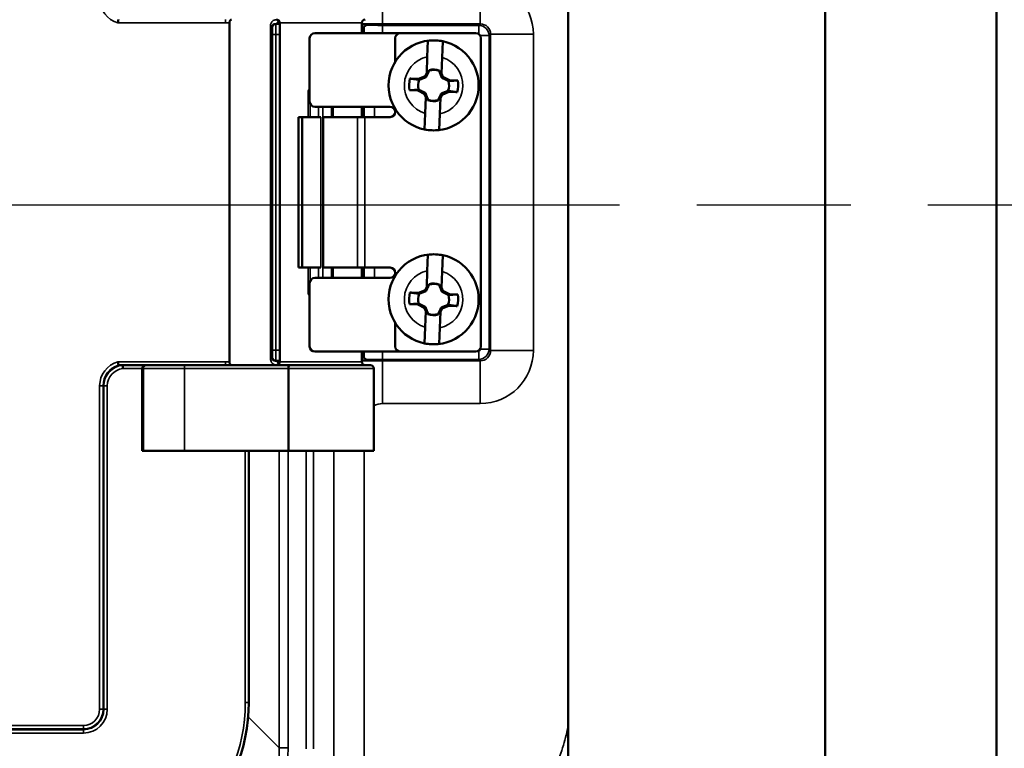
# Model space of a CAD drawing. Units: inches. Extents: x 1 to 67, y -164 to 126.
# Drawn here: x 33 to 36, y 27 to 29 of the extents above; entities that cross this region are included whole.
import ezdxf

# ---------------------------------------------------------------- set-up
doc = ezdxf.new("R2010")
doc.units = ezdxf.units.IN
doc.header["$LTSCALE"] = 4
doc.header["$MEASUREMENT"] = 0
doc.linetypes.add('CHAIN', pattern=[0.7087, 0.4724, -0.0591, 0.1181, -0.0591])
for name, color, linetype, lineweight in [('Dimension (ANSI)', 7, 'Continuous', 25), ('Roll Centerline', 7, 'CHAIN', 25), ('Visible (ANSI)', 7, 'Continuous', 50), ('Visible Narrow (ANSI)', 7, 'Continuous', 35)]:
    doc.layers.add(name, color=color, linetype=linetype, lineweight=lineweight)
doc.styles.add('Hubbell Note Text', font='calibril.ttf')
doc.dimstyles.new('Default (ANSI)', dxfattribs={"dimscale": 4, "dimtxt": 0.125, "dimasz": 0.098425, "dimexe": 0.125, "dimexo": 0.0625, "dimgap": 0.031496, "dimtad": 0, "dimtih": 1, "dimtoh": 1, "dimdec": 3, "dimrnd": 1e-08, "dimzin": 4, "dimdsep": 46, "dimtxsty": 'Hubbell Note Text', "dimcen": 0.09, "dimdle": 0.393701, "dimclrd": 256, "dimclre": 256, "dimclrt": 256, "dimadec": 0, "dimazin": 1, "dimtfac": 0.96, "dimtdec": 3, "dimtofl": 0, "dimtmove": 0, "dimatfit": 3, "dimfxl": 1, "dimtolj": 1, "dimtzin": 4, "dimlwd": -1, "dimlwe": -1, "dimarcsym": 0})

# ---------------------------------------------------------------- blocks, each defined once
blk = doc.blocks.new('*D11')
at = {"layer": 'Defpoints', "color": 0, "transparency": 16777216}
for p in [(33.6641, 32.3972), (39.6924, 24.5383)]:
    blk.add_point(p, dxfattribs=at)
at = {"layer": 'Dimension (ANSI)', "transparency": 16777216}
for p, q in [((32.0005, 34.566), (31.6068, 34.566)), ((33.6641, 32.3972), (32.0005, 34.566)), ((39.4528, 24.8507), (33.9037, 32.0848))]:
    blk.add_line(p, q, dxfattribs=at)
for points in [[(33.9558, 32.1248), (33.8517, 32.0449), (33.6641, 32.3972)], [(39.5049, 24.8906), (39.4008, 24.8107), (39.6924, 24.5383)]]:
    blk.add_solid(points, dxfattribs=at)
at = {"layer": 'Dimension (ANSI)', "transparency": 16777216, "insert": (28.8693, 35.3801), "char_height": 0.5, "attachment_point": 1, "style": 'Hubbell Note Text'}
blk.add_mtext('\\A1; ∅9.90\\P[∅251.6]', dxfattribs=at)

msp = doc.modelspace()

# ---------------------------------------------------------------- linework, layer by layer
at = {"layer": 'Roll Centerline', "linetype": 'CHAIN', "ltscale": 0.952448}
msp.add_line((42.92828, 28.46775), (30.42828, 28.46775), dxfattribs=at)
at = {"layer": 'Visible (ANSI)'}
for p, q in [((35.42828, 25.50517), (35.42828, 31.10517)), ((35.92828, 31.10517), (35.92828, 25.50517)), ((34.67828, 31.10162), (34.67828, 25.90872)), ((33.68932, 29.00017), (33.68932, 28.01017)), ((33.83583, 28.01017), (33.83583, 29.00017)), ((34.07583, 28.97017), (34.07583, 29.00017)), ((33.92323, 28.77017), (33.92323, 28.95517)), ((33.93823, 28.97017), (34.18823, 28.97017)), ((34.17323, 28.88658), (34.17323, 28.95517)), ((34.18823, 28.97017), (34.40823, 28.97017)), ((34.42323, 28.95517), (34.42323, 28.05517)), ((34.26686, 28.90117), (34.26876, 28.94807)), ((34.31223, 28.9463), (34.31032, 28.8994)), ((34.26495, 28.85418), (34.26686, 28.90117)), ((34.31032, 28.8994), (34.30841, 28.85241)), ((34.27238, 28.86236), (34.27232, 28.86098)), ((34.21627, 28.83772), (34.24063, 28.83673)), ((34.24063, 28.83673), (34.26014, 28.84488)), ((34.24063, 28.83673), (34.24325, 28.83389)), ((34.26014, 28.84488), (34.26495, 28.85418)), ((34.26014, 28.84488), (34.26314, 28.84163)), ((34.27232, 28.86098), (34.26462, 28.84606)), ((34.26462, 28.84606), (34.26495, 28.85418)), ((34.27232, 28.86098), (34.27247, 28.86082)), ((34.30161, 28.85979), (34.30145, 28.85965)), ((34.30161, 28.85979), (34.30166, 28.86117)), ((34.30808, 28.8443), (34.30161, 28.85979)), ((34.30841, 28.85241), (34.30808, 28.8443)), ((34.30841, 28.85241), (34.31244, 28.84276)), ((34.31244, 28.84276), (34.30919, 28.83976)), ((34.31244, 28.84276), (34.33123, 28.83305)), ((34.23923, 28.80229), (34.24207, 28.80491)), ((34.33123, 28.83305), (34.32838, 28.83043)), ((34.33123, 28.83305), (34.35559, 28.83206)), ((34.23923, 28.80229), (34.21487, 28.80328)), ((34.25801, 28.79258), (34.23923, 28.80229)), ((34.25801, 28.79258), (34.26127, 28.79558)), ((34.26205, 28.78293), (34.25801, 28.79258)), ((34.26014, 28.73593), (34.26205, 28.78293)), ((34.26205, 28.78293), (34.26238, 28.79104)), ((34.26238, 28.79104), (34.26885, 28.77555)), ((34.29813, 28.77436), (34.30584, 28.78928)), ((34.30551, 28.78116), (34.3036, 28.73417)), ((34.31032, 28.79046), (34.30551, 28.78116)), ((34.30584, 28.78928), (34.30551, 28.78116)), ((34.31032, 28.79046), (34.30732, 28.79371)), ((34.32983, 28.79861), (34.31032, 28.79046)), ((34.32983, 28.79861), (34.3272, 28.80145)), ((34.35419, 28.79762), (34.32983, 28.79861)), ((33.93823, 28.75517), (34.15823, 28.75517)), ((34.07583, 28.72517), (34.07583, 28.75517)), ((34.17323, 28.74017), (34.17323, 28.74876)), ((34.26885, 28.77555), (34.2688, 28.77417)), ((34.26885, 28.77555), (34.26901, 28.77569)), ((34.29813, 28.77436), (34.29799, 28.77452)), ((34.29808, 28.77298), (34.29813, 28.77436)), ((33.89084, 28.72517), (33.90145, 28.72517)), ((33.89084, 28.28517), (33.89084, 28.72517)), ((33.95625, 28.72517), (33.90145, 28.72517)), ((33.90145, 28.72517), (33.90145, 28.28517)), ((33.95641, 28.72517), (33.95625, 28.72517)), ((33.96332, 28.72517), (33.96317, 28.72517)), ((34.06338, 28.72517), (33.96332, 28.72517)), ((34.06338, 28.72517), (34.08459, 28.72517)), ((34.08459, 28.72517), (34.15823, 28.72517)), ((34.25823, 28.68904), (34.26014, 28.73593)), ((34.3036, 28.73417), (34.30169, 28.68727)), ((34.26686, 28.27617), (34.26876, 28.32307)), ((34.31223, 28.3213), (34.31032, 28.2744)), ((33.90145, 28.28517), (33.89084, 28.28517)), ((33.95625, 28.28517), (33.90145, 28.28517)), ((33.95641, 28.28517), (33.95625, 28.28517)), ((33.96332, 28.28517), (33.96317, 28.28517)), ((34.06338, 28.28517), (33.96332, 28.28517)), ((34.06338, 28.28517), (34.08459, 28.28517)), ((34.07583, 28.25517), (34.07583, 28.28517)), ((34.15823, 28.28517), (34.08459, 28.28517)), ((34.17323, 28.26158), (34.17323, 28.27017)), ((34.26495, 28.22918), (34.26686, 28.27617)), ((34.31032, 28.2744), (34.30841, 28.22741)), ((33.92323, 28.05517), (33.92323, 28.24017)), ((33.93823, 28.25517), (34.15823, 28.25517)), ((34.27232, 28.23598), (34.26462, 28.22106)), ((34.27238, 28.23736), (34.27232, 28.23598)), ((34.27232, 28.23598), (34.27247, 28.23582)), ((34.30161, 28.23479), (34.30145, 28.23465)), ((34.30161, 28.23479), (34.30166, 28.23617)), ((34.30808, 28.2193), (34.30161, 28.23479)), ((34.21627, 28.21272), (34.24063, 28.21173)), ((34.24063, 28.21173), (34.26014, 28.21988)), ((34.24063, 28.21173), (34.24325, 28.20889)), ((34.26014, 28.21988), (34.26495, 28.22918)), ((34.26014, 28.21988), (34.26314, 28.21663)), ((34.26462, 28.22106), (34.26495, 28.22918)), ((34.30841, 28.22741), (34.30808, 28.2193)), ((34.30841, 28.22741), (34.31244, 28.21776)), ((34.31244, 28.21776), (34.30919, 28.21476)), ((34.31244, 28.21776), (34.33123, 28.20805)), ((34.33123, 28.20805), (34.32838, 28.20543)), ((34.33123, 28.20805), (34.35559, 28.20706)), ((34.23923, 28.17729), (34.21487, 28.17828)), ((34.23923, 28.17729), (34.24207, 28.17991)), ((34.25801, 28.16758), (34.23923, 28.17729)), ((34.32983, 28.17361), (34.31032, 28.16546)), ((34.32983, 28.17361), (34.3272, 28.17645)), ((34.35419, 28.17262), (34.32983, 28.17361)), ((34.25801, 28.16758), (34.26127, 28.17058)), ((34.26205, 28.15793), (34.25801, 28.16758)), ((34.26014, 28.11093), (34.26205, 28.15793)), ((34.26205, 28.15793), (34.26238, 28.16604)), ((34.26238, 28.16604), (34.26885, 28.15055)), ((34.26885, 28.15055), (34.2688, 28.14917)), ((34.26885, 28.15055), (34.26901, 28.15069)), ((34.29813, 28.14936), (34.29799, 28.14952)), ((34.29808, 28.14798), (34.29813, 28.14936)), ((34.29813, 28.14936), (34.30584, 28.16428)), ((34.30551, 28.15616), (34.3036, 28.10917)), ((34.31032, 28.16546), (34.30551, 28.15616)), ((34.30584, 28.16428), (34.30551, 28.15616)), ((34.31032, 28.16546), (34.30732, 28.16871)), ((34.17323, 28.05517), (34.17323, 28.12376)), ((34.25823, 28.06404), (34.26014, 28.11093)), ((34.3036, 28.10917), (34.30169, 28.06227)), ((34.18823, 28.04017), (33.93823, 28.04017)), ((34.07583, 28.01017), (34.07583, 28.04017)), ((34.40823, 28.04017), (34.18823, 28.04017)), ((33.44405, 28.00017), (33.37721, 28.00017)), ((33.44777, 28.00017), (33.44405, 28.00017)), ((33.44777, 28.00017), (33.55775, 28.00017)), ((33.86496, 28.00017), (33.55775, 28.00017)), ((33.86496, 28.00017), (34.10083, 28.00017)), ((33.43422, 27.75017), (33.43422, 27.99017)), ((33.86151, 27.99017), (33.86151, 27.75017)), ((34.11083, 27.99017), (34.11083, 27.75017)), ((33.43777, 27.75017), (33.43422, 27.75017)), ((33.55775, 27.75017), (33.43777, 27.75017)), ((33.86151, 27.75017), (33.55775, 27.75017)), ((33.74551, 27.01517), (33.74551, 27.75017)), ((33.86151, 27.75017), (34.11083, 27.75017))]:
    msp.add_line(p, q, dxfattribs=at)
for centre, radius in [((36.67828, 28.46775), 5.75), ((34.28523, 28.81767), 0.1315), ((34.28523, 28.19267), 0.1315)]:
    msp.add_circle(centre, radius, dxfattribs=at)
for centre, radius, start, end in [((36.67828, 28.46775), 4.4, 152.51445, 222.26439), ((33.82583, 29.00017), 0.01, 0, 90), ((34.08583, 29.00017), 0.01, 90, 180), ((33.93823, 28.95517), 0.015, 90, 180), ((34.18823, 28.95517), 0.015, 90, 180), ((34.28523, 28.81767), 0.13143, 78.14604, 97.19684), ((34.40823, 28.95517), 0.015, 0, 90), ((34.28523, 28.81767), 0.0465, 69.30277, 106.04011), ((34.28523, 28.81767), 0.045, 68.87407, 106.46881), ((34.28523, 28.81767), 0.07182, 163.78485, 191.55803), ((34.28523, 28.81767), 0.045, 158.87407, 196.46881), ((34.28523, 28.81767), 0.045, 338.87407, 16.46881), ((34.28523, 28.81767), 0.07182, 343.78485, 11.55803), ((33.93823, 28.77017), 0.015, 180, 270), ((34.15823, 28.74017), 0.015, 0, 90), ((34.28523, 28.81767), 0.0465, 249.30277, 286.04011), ((34.28523, 28.81767), 0.045, 248.87407, 286.46881), ((34.15823, 28.74017), 0.015, 270, 0), ((34.28523, 28.81767), 0.13143, 258.14604, 277.19684), ((34.28523, 28.19267), 0.13143, 78.14604, 97.19684), ((34.15823, 28.27017), 0.015, 0, 90), ((34.15823, 28.27017), 0.015, 270, 0), ((33.93823, 28.24017), 0.015, 90, 180), ((34.28523, 28.19267), 0.0465, 69.30277, 106.04011), ((34.28523, 28.19267), 0.045, 68.87407, 106.46881), ((34.28523, 28.19267), 0.07182, 163.78485, 191.55803), ((34.28523, 28.19267), 0.045, 158.87407, 196.46881), ((34.28523, 28.19267), 0.045, 338.87407, 16.46881), ((34.28523, 28.19267), 0.07182, 343.78485, 11.55803), ((34.28523, 28.19267), 0.0465, 249.30277, 286.04011), ((34.28523, 28.19267), 0.045, 248.87407, 286.46881), ((34.28523, 28.19267), 0.13143, 258.14604, 277.19684), ((33.93823, 28.05517), 0.015, 180, 270), ((34.18823, 28.05517), 0.015, 180, 270), ((34.40823, 28.05517), 0.015, 270, 0), ((33.82583, 28.01017), 0.01, 270, 0), ((34.08583, 28.01017), 0.01, 180, 270), ((34.10083, 27.99017), 0.01, 0, 90), ((33.24283, 27.01517), 0.50268, 270, 0)]:
    msp.add_arc(centre, radius, start, end, dxfattribs=at)
for centre, major_axis, ratio, start_param, end_param in [((33.69509, 29.00017), (0, -0.01), 0.5773503, 3.1415927, 4.712389), ((33.44405, 27.99017), (0, -0.01), 0.9826973, 3.1415927, 4.712389), ((33.69509, 28.01017), (0, 0.01), 0.5773503, 1.5707963, 3.1415927)]:
    msp.add_ellipse(centre, major_axis=major_axis, ratio=ratio, start_param=start_param, end_param=end_param, dxfattribs=at)
for points, knots in [([(33.36349, 29.00017), (33.36349, 29.0002), (33.3635, 29.00023), (33.36367, 29.00151), (33.36384, 29.00275), (33.36417, 29.00511), (33.36433, 29.00621), (33.36459, 29.00807), (33.3647, 29.00882), (33.36485, 29.00985), (33.36489, 29.01013), (33.36489, 29.01017)], [-0.039540135, -0.039540135, -0.039540135, -0.039540135, -0.039290772, -0.039290772, -0.02970777, -0.02970777, -0.01971258, -0.01971258, -0.009825588, -0.009825588, 0, 0, 0, 0]), ([(33.36349, 28.01017), (33.36349, 28.01014), (33.3635, 28.0101), (33.36367, 28.00883), (33.36384, 28.00759), (33.36417, 28.00523), (33.36433, 28.00412), (33.36459, 28.00227), (33.3647, 28.00152), (33.36485, 28.00049), (33.36489, 28.00021), (33.36489, 28.00017)], [-0.039540135, -0.039540135, -0.039540135, -0.039540135, -0.039290772, -0.039290772, -0.02970777, -0.02970777, -0.01971258, -0.01971258, -0.009825588, -0.009825588, 0, 0, 0, 0]), ([(33.36489, 28.00017), (33.36489, 28.00017), (33.36489, 28.00017), (33.3649, 28.00017), (33.3649, 28.00017), (33.36491, 28.00017)], [0.15414788867, 0.15414788867, 0.15414788867, 0.15414788867, 0.15417571484, 0.15417571484, 0.15481162933, 0.15481162933, 0.15481162933, 0.15481162933]), ([(33.37721, 28.00017), (33.37724, 28.00017), (33.37725, 28.00017), (33.37725, 28.00017), (33.37725, 28.00017), (33.37725, 28.00017)], [0.1267350834, 0.1267350834, 0.1267350834, 0.1267350834, 0.12739787821, 0.12739787821, 0.12740072981, 0.12740072981, 0.12740072981, 0.12740072981]), ([(33.37774, 27.99017), (33.37773, 27.99022), (33.37773, 27.99026), (33.37767, 27.99152), (33.37761, 27.99272), (33.37749, 27.99506), (33.37744, 27.99617), (33.37735, 27.99804), (33.37731, 27.9988), (33.37727, 27.99984), (33.37725, 28.00013), (33.37725, 28.00017)], [-0.000356998, -0.000356998, -0.000356998, -0.000356998, 0, 0, 0.009257651, 0.009257651, 0.019187896, 0.019187896, 0.029106771, 0.029106771, 0.039019786, 0.039019786, 0.039019786, 0.039019786]), ([(33.86151, 27.99017), (33.86151, 27.99141), (33.86158, 27.99263), (33.86189, 27.99495), (33.86212, 27.99602), (33.86271, 27.9979), (33.86307, 27.99867), (33.8637, 27.99952), (33.86394, 27.99976), (33.86443, 28.00008), (33.86468, 28.00016), (33.86494, 28.00017), (33.86495, 28.00017), (33.86496, 28.00017)], [0, 0, 0, 0, 0.009427021, 0.009427021, 0.019110757, 0.019110757, 0.02934102, 0.02934102, 0.035100761, 0.035100761, 0.040893261, 0.040893261, 0.041132532, 0.041132532, 0.041132532, 0.041132532])]:
    msp.add_open_spline(points, degree=3, knots=knots, dxfattribs=at)
for points, weights in [([(34.27247, 28.86082), (34.27243, 28.86158), (34.27238, 28.86236)], [1, 1.00439320689, 1.00850805884]), ([(34.21627, 28.83772), (34.23291, 28.83535), (34.24325, 28.83389)], [1.0689811095, 1.06437010494, 1]), ([(34.24325, 28.83389), (34.25487, 28.83832), (34.26314, 28.84163)], [1, 1.14473240095, 1.20455992985]), ([(34.26314, 28.84163), (34.26711, 28.8496), (34.27247, 28.86082)], [1.20455992985, 1.14473240095, 1]), ([(34.30166, 28.86117), (34.30155, 28.86039), (34.30145, 28.85965)], [1.00850805884, 1.00439320689, 1]), ([(34.30145, 28.85965), (34.30588, 28.84803), (34.30919, 28.83976)], [1, 1.14473240095, 1.20455992985]), ([(34.30919, 28.83976), (34.31716, 28.83579), (34.32838, 28.83043)], [1.20455992985, 1.14473240095, 1]), ([(34.24207, 28.80491), (34.23165, 28.8043), (34.21487, 28.80328)], [1, 1.06437010494, 1.0689811095]), ([(34.26127, 28.79558), (34.25329, 28.79955), (34.24207, 28.80491)], [1.20455992985, 1.14473240095, 1]), ([(34.32838, 28.83043), (34.33881, 28.83104), (34.35559, 28.83206)], [1, 1.06437010494, 1.0689811095]), ([(34.26901, 28.77569), (34.26458, 28.78731), (34.26127, 28.79558)], [1, 1.14473240095, 1.20455992985]), ([(34.30732, 28.79371), (34.30335, 28.78574), (34.29799, 28.77452)], [1.20455992985, 1.14473240095, 1]), ([(34.3272, 28.80145), (34.31559, 28.79702), (34.30732, 28.79371)], [1, 1.14473240095, 1.20455992985]), ([(34.35419, 28.79762), (34.33754, 28.79999), (34.3272, 28.80145)], [1.0689811095, 1.06437010494, 1]), ([(34.2688, 28.77417), (34.2689, 28.77495), (34.26901, 28.77569)], [1.00850805884, 1.00439320689, 1]), ([(34.29799, 28.77452), (34.29803, 28.77376), (34.29808, 28.77298)], [1, 1.00439320689, 1.00850805884]), ([(34.26314, 28.21663), (34.26711, 28.2246), (34.27247, 28.23582)], [1.20455992985, 1.14473240095, 1]), ([(34.27247, 28.23582), (34.27243, 28.23658), (34.27238, 28.23736)], [1, 1.00439320689, 1.00850805884]), ([(34.30166, 28.23617), (34.30155, 28.23539), (34.30145, 28.23465)], [1.00850805884, 1.00439320689, 1]), ([(34.30145, 28.23465), (34.30588, 28.22303), (34.30919, 28.21476)], [1, 1.14473240095, 1.20455992985]), ([(34.21627, 28.21272), (34.23291, 28.21035), (34.24325, 28.20889)], [1.0689811095, 1.06437010494, 1]), ([(34.24325, 28.20889), (34.25487, 28.21332), (34.26314, 28.21663)], [1, 1.14473240095, 1.20455992985]), ([(34.30919, 28.21476), (34.31716, 28.21079), (34.32838, 28.20543)], [1.20455992985, 1.14473240095, 1]), ([(34.32838, 28.20543), (34.33881, 28.20604), (34.35559, 28.20706)], [1, 1.06437010494, 1.0689811095]), ([(34.24207, 28.17991), (34.23165, 28.1793), (34.21487, 28.17828)], [1, 1.06437010494, 1.0689811095]), ([(34.26127, 28.17058), (34.25329, 28.17455), (34.24207, 28.17991)], [1.20455992985, 1.14473240095, 1]), ([(34.3272, 28.17645), (34.31559, 28.17202), (34.30732, 28.16871)], [1, 1.14473240095, 1.20455992985]), ([(34.35419, 28.17262), (34.33754, 28.17499), (34.3272, 28.17645)], [1.0689811095, 1.06437010494, 1]), ([(34.26901, 28.15069), (34.26458, 28.16231), (34.26127, 28.17058)], [1, 1.14473240095, 1.20455992985]), ([(34.2688, 28.14917), (34.2689, 28.14995), (34.26901, 28.15069)], [1.00850805884, 1.00439320689, 1]), ([(34.30732, 28.16871), (34.30335, 28.16074), (34.29799, 28.14952)], [1.20455992985, 1.14473240095, 1]), ([(34.29799, 28.14952), (34.29803, 28.14876), (34.29808, 28.14798)], [1, 1.00439320689, 1.00850805884]), ([(33.36491, 28.00017), (33.37118, 28.00017), (33.37721, 28.00017)], [9.56851945958, 9.71064755641, 9.7560306552])]:
    msp.add_rational_spline(points, weights, degree=2, dxfattribs=at)
at = {"layer": 'Visible Narrow (ANSI)'}
for p, q in [((34.13647, 29.12231), (34.13647, 28.99733)), ((34.42149, 28.99733), (34.42149, 29.12231)), ((33.67777, 29.00017), (33.67777, 29.01017)), ((33.8322, 29.00787), (33.83177, 29.00789)), ((33.67777, 29.00017), (33.36349, 29.00017)), ((33.68932, 29.00017), (33.67777, 29.00017)), ((33.81257, 28.98842), (33.80856, 28.98842)), ((33.80856, 28.98842), (33.80856, 28.02192)), ((33.81257, 28.02192), (33.81257, 28.98842)), ((33.81257, 28.98842), (33.81461, 28.98639)), ((33.82311, 28.99789), (33.82551, 28.99782)), ((33.8246, 28.99639), (33.82311, 28.99789)), ((33.83583, 28.99639), (33.8246, 28.99639)), ((33.83583, 29.00017), (34.07583, 29.00017)), ((34.08081, 28.98483), (34.08204, 28.9836)), ((34.08081, 28.97017), (34.08081, 28.98483)), ((34.09204, 28.9936), (34.09081, 28.99483)), ((34.41718, 28.99302), (34.13577, 28.99302)), ((34.13577, 28.97017), (34.13577, 28.99302)), ((34.13647, 28.99733), (34.42149, 28.99733)), ((34.42149, 28.99733), (34.41718, 28.99302)), ((34.41718, 28.9672), (34.41718, 28.99302)), ((33.81495, 28.96639), (33.82495, 28.96639)), ((33.81495, 28.96639), (33.81495, 28.04394)), ((33.82495, 28.04394), (33.82495, 28.96639)), ((33.82495, 28.96639), (33.83583, 28.96639)), ((34.44718, 28.96303), (34.42101, 28.96303)), ((34.44718, 28.96303), (34.45148, 28.96733)), ((34.44718, 28.04731), (34.44718, 28.96303)), ((34.57646, 28.96733), (34.45148, 28.96733)), ((34.45148, 28.96733), (34.45148, 28.04301)), ((34.57646, 28.04301), (34.57646, 28.96733)), ((33.91925, 28.80017), (33.91925, 28.72517)), ((33.91925, 28.80017), (33.92323, 28.80017)), ((33.92488, 28.72517), (33.92488, 28.76333)), ((33.94951, 28.72517), (33.94951, 28.75517)), ((33.96214, 28.75517), (33.96214, 28.25517)), ((33.98678, 28.75517), (33.98678, 28.72517)), ((33.99241, 28.72517), (33.99241, 28.75517)), ((34.08081, 28.72517), (34.08081, 28.75517)), ((34.08262, 28.75517), (34.08262, 28.72517)), ((34.11261, 28.72517), (34.11261, 28.75517)), ((33.95625, 28.72517), (33.95625, 28.28517)), ((33.96332, 28.72517), (33.96332, 28.28517)), ((34.06338, 28.72517), (34.06338, 28.28517)), ((34.08459, 28.28517), (34.08459, 28.72517)), ((33.91925, 28.28517), (33.91925, 28.21017)), ((33.92488, 28.247), (33.92488, 28.28517)), ((33.94951, 28.25517), (33.94951, 28.28517)), ((33.98678, 28.28517), (33.98678, 28.25517)), ((33.99241, 28.25517), (33.99241, 28.28517)), ((34.08081, 28.25517), (34.08081, 28.28517)), ((34.08262, 28.28517), (34.08262, 28.25517)), ((34.11261, 28.25517), (34.11261, 28.28517)), ((33.92323, 28.21017), (33.91925, 28.21017)), ((33.82495, 28.04394), (33.81495, 28.04394)), ((33.83583, 28.04394), (33.82495, 28.04394)), ((34.08081, 28.02551), (34.08081, 28.04017)), ((34.13577, 28.01732), (34.13577, 28.04017)), ((34.41718, 28.01732), (34.41718, 28.04313)), ((34.42101, 28.04731), (34.44718, 28.04731)), ((34.45148, 28.04301), (34.44718, 28.04731)), ((34.45148, 28.04301), (34.57646, 28.04301)), ((33.67777, 28.01017), (33.36349, 28.01017)), ((33.55775, 28.00017), (33.55775, 27.99017)), ((33.68932, 28.01017), (33.67777, 28.01017)), ((33.67777, 28.01017), (33.67777, 28.00017)), ((33.80856, 28.02192), (33.81257, 28.02192)), ((33.81461, 28.02395), (33.81257, 28.02192)), ((33.82311, 28.01245), (33.8246, 28.01395)), ((33.82551, 28.01252), (33.82311, 28.01245)), ((33.8246, 28.01395), (33.83583, 28.01395)), ((33.83177, 28.00245), (33.8322, 28.00247)), ((33.83583, 28.01017), (34.07583, 28.01017)), ((34.08204, 28.02674), (34.08081, 28.02551)), ((34.09081, 28.01551), (34.09204, 28.01674)), ((34.13577, 28.01732), (34.41718, 28.01732)), ((34.13647, 28.01301), (34.13647, 27.88803)), ((34.42149, 28.01301), (34.13647, 28.01301)), ((34.41718, 28.01732), (34.42149, 28.01301)), ((34.42149, 27.88803), (34.42149, 28.01301)), ((33.37774, 27.99017), (33.43422, 27.99017)), ((33.43422, 27.99017), (33.43777, 27.99017)), ((33.55775, 27.99017), (33.43777, 27.99017)), ((33.43777, 27.99017), (33.43777, 27.75017)), ((33.55775, 27.99017), (33.86151, 27.99017)), ((33.55775, 27.75017), (33.55775, 27.99017)), ((34.11083, 27.99017), (33.86151, 27.99017)), ((33.3102, 27.94017), (33.3102, 26.99517)), ((33.3102, 27.94017), (33.3202, 27.94017)), ((33.3202, 26.99517), (33.3202, 27.94017)), ((33.3202, 27.94017), (33.32257, 27.94017)), ((33.32257, 27.94017), (33.32257, 26.99517)), ((33.32257, 27.94017), (33.33257, 27.94017)), ((33.33257, 26.99517), (33.33257, 27.94017)), ((34.13647, 27.88803), (34.42149, 27.88803)), ((33.73551, 27.75017), (33.73551, 27.01517)), ((33.83417, 27.75017), (33.83417, 26.8823)), ((33.86015, 26.8823), (33.86015, 27.75017)), ((33.91285, 27.75017), (33.91285, 26.87971)), ((33.93407, 26.87971), (33.93407, 27.75017)), ((33.99367, 27.75017), (33.99367, 26.82011)), ((34.08206, 26.82011), (34.08206, 27.75017)), ((33.3102, 26.99517), (33.3202, 26.99517)), ((33.32257, 26.99517), (33.3202, 26.99517)), ((33.32257, 26.99517), (33.33257, 26.99517)), ((33.73551, 27.01517), (33.74551, 27.01517)), ((33.83417, 26.8823), (33.74371, 26.97275)), ((33.26283, 26.94779), (32.69874, 26.94779)), ((32.69874, 26.9378), (33.26283, 26.9378)), ((33.26283, 26.94779), (33.26283, 26.9378)), ((33.26283, 26.93542), (33.26283, 26.9378)), ((33.26283, 26.93542), (32.69874, 26.93542)), ((32.69874, 26.92543), (33.26283, 26.92543)), ((33.26283, 26.93542), (33.26283, 26.92543)), ((33.73737, 26.92512), (33.73836, 26.92512)), ((33.83417, 26.8823), (33.86015, 26.8823))]:
    msp.add_line(p, q, dxfattribs=at)
for centre, radius, start, end in [((36.67828, 28.46775), 4.97235, 39.66001, 206.33999), ((36.67828, 28.46775), 4.95235, 39.38313, 206.61687), ((36.67828, 28.46775), 4.94466, 123.2663, 206.49755), ((36.67828, 28.46775), 4.92466, 123.2663, 206.49755), ((36.67828, 28.46775), 4.85534, 135.88458, 224.11542), ((36.67828, 28.46775), 4.83534, 135.88458, 224.11542), ((36.67828, 28.46775), 4.97235, 219.66001, 26.33999), ((36.67828, 28.46775), 4.95235, 219.38313, 26.61687), ((36.67828, 28.46775), 4.94466, 219.50245, 26.49755), ((36.67828, 28.46775), 4.92466, 219.50245, 26.49755), ((36.67828, 28.46775), 4.41548, 152.51137, 221.8842), ((36.67828, 28.46775), 4.40048, 152.51137, 221.8842), ((33.38283, 29.07017), 0.07262, 180, 254.55681), ((34.28523, 28.81767), 0.0855, 102.40865, 252.93424), ((34.28523, 28.81767), 0.0855, 282.40865, 72.93424), ((34.28523, 28.19267), 0.0855, 102.40865, 252.93424), ((34.28523, 28.19267), 0.0855, 282.40865, 72.93424), ((33.38283, 27.94017), 0.07262, 105.44319, 180), ((33.38283, 27.94017), 0.06263, 106.63823, 180), ((33.38283, 27.94017), 0.06026, 95.30847, 180), ((33.38283, 27.94017), 0.05026, 95.81289, 180), ((34.13647, 27.83361), 0.05442, 90, 118.12147), ((33.24283, 27.01517), 0.49268, 270, 0), ((33.26283, 26.99517), 0.04738, 270, 0), ((33.26283, 26.99517), 0.05737, 270, 0), ((33.26283, 26.99517), 0.05974, 270, 0), ((33.26283, 26.99517), 0.06974, 270, 0)]:
    msp.add_arc(centre, radius, start, end, dxfattribs=at)
for centre, major_axis, ratio, start_param, end_param in [((34.42144, 28.96728), (0.10963, 0.10963), 0.9996955, 5.4979394, 7.0684312), ((33.82311, 29.00789), (-0.0003, -0.01), 0.8659265, 0.0348999, 1.59697), ((33.82551, 29.00781), (-0.0003, -0.01), 0.8659265, 0.0348999, 1.4078027), ((33.8246, 28.98639), (0.00707, 0.00707), 0.9996955, 0.7855505, 2.3560422), ((33.8146, 28.96639), (0, -0.02), 0.0174551, 1.5707963, 3.1241394), ((33.8246, 28.96639), (0, 0.03), 0.0116367, 4.712389, 6.265732), ((33.86015, 28.99817), (0.04, 0), 0.0174551, 3.6651914, 4.0588339), ((33.95583, 28.99479), (-0.135, 0), 0.0174551, 3.1590459, 3.6174749), ((33.95583, 28.98479), (0.125, 0), 0.0188515, 0.0174533, 0.2837941), ((34.09081, 28.98483), (0.00707, 0.00707), 0.9996955, 0.7855505, 2.3560422), ((34.09204, 28.9836), (0.00707, 0.00707), 0.9996955, 0.7855505, 2.3560422), ((34.41718, 28.96303), (-0.02121, 0.02121), 0.9996955, 3.9271431, 5.4976349), ((34.42144, 28.96728), (0.02127, 0.02127), 0.9971652, 5.4979394, 7.0684312), ((33.8146, 28.04394), (0, -0.02), 0.0174551, 0.0174533, 1.5707963), ((33.8246, 28.04394), (0, 0.03), 0.0116367, 3.1590459, 4.712389), ((34.41718, 28.04731), (0.02121, 0.02121), 0.9996955, 3.9271431, 5.4976349), ((34.42144, 28.04305), (0.02127, -0.02127), 0.9971652, 5.4979394, 7.0684312), ((34.42144, 28.04305), (0.10963, -0.10963), 0.9996955, 5.4979394, 7.0684312), ((33.44777, 27.99017), (0, 0.01), 0.9998477, 0, 1.5707963), ((33.8246, 28.02395), (-0.00707, 0.00707), 0.9996955, 0.7855505, 2.3560422), ((33.82311, 28.00245), (-0.0003, 0.01), 0.8659265, 4.6862154, 6.2482854), ((33.86015, 28.01217), (-0.04, 0), 0.0174551, 5.365944, 5.7595865), ((33.82551, 28.00252), (-0.0003, 0.01), 0.8659265, 4.8753826, 6.2482854), ((33.95583, 28.02555), (-0.125, 0), 0.0188515, 2.8577985, 3.1241394), ((33.95583, 28.01555), (0.135, 0), 0.0174551, 5.8073031, 6.265732), ((34.09081, 28.02551), (-0.00707, 0.00707), 0.9996955, 0.7855505, 2.3560422), ((34.09204, 28.02674), (-0.00707, 0.00707), 0.9996955, 0.7855505, 2.3560422), ((33.24815, 27.0353), (0.46739, -0.46739), 0.7564421, 5.6241273, 6.9422433), ((33.24815, 27.0353), (0.48382, -0.48382), 0.7745967, 5.6241273, 6.9422433)]:
    msp.add_ellipse(centre, major_axis=major_axis, ratio=ratio, start_param=start_param, end_param=end_param, dxfattribs=at)
for points, knots in [([(33.83177, 29.00789), (33.82984, 29.00795), (33.82768, 29.0086), (33.82359, 29.00905), (33.82168, 29.00899), (33.81798, 29.0079), (33.81618, 29.00684), (33.81342, 29.00413), (33.81236, 29.00269), (33.81082, 28.99981), (33.81026, 28.99845), (33.80946, 28.99591), (33.80919, 28.99475), (33.80882, 28.99256), (33.8087, 28.99156), (33.80858, 28.98983), (33.80856, 28.98914), (33.80856, 28.98842)], [-1, -1, -1, -1, -0.78657707, -0.78657707, -0.61063852, -0.61063852, -0.43069268, -0.43069268, -0.29291203, -0.29291203, -0.18564847, -0.18564847, -0.10313804, -0.10313804, -0.03966848, -0.03966848, 0, 0, 0, 0]), ([(33.81257, 28.98842), (33.81257, 28.9886), (33.81258, 28.98877), (33.8126, 28.98921), (33.81263, 28.98946), (33.81271, 28.99003), (33.81277, 28.99034), (33.81296, 28.99107), (33.81309, 28.99148), (33.8135, 28.99247), (33.81381, 28.99304), (33.81473, 28.99436), (33.81541, 28.99511), (33.81712, 28.99642), (33.81815, 28.99699), (33.82062, 28.99782), (33.82211, 28.99795), (33.82311, 28.99789)], [0, 0, 0, 0, 0.03966848, 0.03966848, 0.10313804, 0.10313804, 0.18564847, 0.18564847, 0.29291203, 0.29291203, 0.43069268, 0.43069268, 0.61063852, 0.61063852, 0.78657707, 0.78657707, 1, 1, 1, 1]), ([(34.07558, 28.99735), (34.08492, 28.99734), (34.09324, 28.99734), (34.10024, 28.99734), (34.11373, 28.99733), (34.12686, 28.99733), (34.1329, 28.99733), (34.13434, 28.99733), (34.13542, 28.99733), (34.13647, 28.99733)], [0.70721931, 0.70721931, 0.70721931, 0.70721931, 0.79361177, 0.79361177, 0.79361177, 0.96023125, 0.96023125, 0.96023125, 1, 1, 1, 1]), ([(34.08204, 28.9836), (34.08219, 28.98345), (34.08235, 28.98104), (34.08246, 28.97281), (34.08247, 28.97197), (34.08248, 28.97109), (34.08249, 28.97017)], [0, 0, 0, 0, 0.46986891, 0.46986891, 0.46986891, 0.5179508, 0.5179508, 0.5179508, 0.5179508]), ([(34.13577, 28.99302), (34.12788, 28.99302), (34.1172, 28.99304), (34.10818, 28.99312), (34.09868, 28.99321), (34.09324, 28.99335), (34.09232, 28.9935), (34.09211, 28.99353), (34.09207, 28.99357), (34.09204, 28.9936)], [0, 0, 0, 0, 0.4367219, 0.4367219, 0.4367219, 0.896477, 0.896477, 0.896477, 1, 1, 1, 1]), ([(33.92323, 28.80799), (33.92313, 28.80792), (33.92303, 28.80784), (33.92192, 28.80696), (33.92107, 28.80595), (33.91996, 28.80395), (33.91962, 28.803), (33.91931, 28.80141), (33.91925, 28.80079), (33.91925, 28.80017)], [-0.02312151, -0.02312151, -0.02312151, -0.02312151, -0.022196603, -0.022196603, -0.012331446, -0.012331446, -0.004742864, -0.004742864, 0, 0, 0, 0]), ([(33.91925, 28.21017), (33.91925, 28.2088), (33.91954, 28.20743), (33.9208, 28.20467), (33.92189, 28.20336), (33.92323, 28.20236)], [-0.041909132, -0.041909132, -0.041909132, -0.041909132, -0.031486205, -0.031486205, -0.018787746, -0.018787746, -0.018787746, -0.018787746]), ([(34.08249, 28.0402), (34.0824, 28.03236), (34.08227, 28.02785), (34.08214, 28.02702), (34.0821, 28.02681), (34.08207, 28.02677), (34.08204, 28.02674)], [0.48185645, 0.48185645, 0.48185645, 0.48185645, 0.896477, 0.896477, 0.896477, 1, 1, 1, 1]), ([(33.80856, 28.02192), (33.80856, 28.01757), (33.80932, 28.0142), (33.81186, 28.00813), (33.81375, 28.00553), (33.81816, 28.00222), (33.82062, 28.00146), (33.82495, 28.00133), (33.82683, 28.00167), (33.82971, 28.00222), (33.83077, 28.00242), (33.83177, 28.00245)], [-1, -1, -1, -1, -0.7590722, -0.7590722, -0.5180924, -0.5180924, -0.2878291, -0.2878291, -0.1107035, -0.1107035, 0, 0, 0, 0]), ([(33.82311, 28.01245), (33.82259, 28.01242), (33.82194, 28.01243), (33.82013, 28.01266), (33.81894, 28.01302), (33.81656, 28.01422), (33.81548, 28.01514), (33.81387, 28.01708), (33.81336, 28.0181), (33.81272, 28.01998), (33.81257, 28.02083), (33.81257, 28.02192)], [0, 0, 0, 0, 0.1107035, 0.1107035, 0.2878291, 0.2878291, 0.5180924, 0.5180924, 0.7590722, 0.7590722, 1, 1, 1, 1]), ([(34.13647, 28.01301), (34.13285, 28.01301), (34.12716, 28.01301), (34.11684, 28.01301), (34.10517, 28.013), (34.09087, 28.013), (34.07583, 28.01299)], [0, 0, 0, 0, 0.13697904, 0.13697904, 0.13697904, 0.291833, 0.291833, 0.291833, 0.291833]), ([(34.09204, 28.01674), (34.09218, 28.01689), (34.0946, 28.01705), (34.10282, 28.01716), (34.11089, 28.01727), (34.12276, 28.01731), (34.13183, 28.01732), (34.1332, 28.01732), (34.13451, 28.01732), (34.13577, 28.01732)], [0, 0, 0, 0, 0.4698689, 0.4698689, 0.4698689, 0.93053, 0.93053, 0.93053, 1, 1, 1, 1]), ([(34.67827, 26.9494), (34.67501, 26.92947), (34.67038, 26.90976), (34.65139, 26.84839), (34.63199, 26.80828), (34.60709, 26.77195)], [-0.48954441, -0.48954441, -0.48954441, -0.48954441, -0.33567479, -0.33567479, 0, 0, 0, 0])]:
    msp.add_open_spline(points, degree=3, knots=knots, dxfattribs=at)

# ---------------------------------------------------------------- dimensions: what is measured, and where the dimension line sits
at = {"layer": 'Dimension (ANSI)'}
dim = msp.add_diameter_dim_2p(p1=(39.69244, 24.53829), p2=(33.66413, 32.3972), text=' <>\\X[∅251.6]', dimstyle='Default (ANSI)', override={"dimgap": 0.031496, "dimdec": 2, "dimlfac": 1, "dimpost": '\\X', "dimtol": 0, "dimlim": 0, "dimtp": 0, "dimtm": 0, "dimtdec": 2, "dimtofl": 1, "dimatfit": 2, "dimtvp": -0.25}, dxfattribs=at)
dim.commit()
dim.dimension.update_dxf_attribs({"geometry": '*D11', "text_midpoint": (30.17509, 34.56596), "dimtype": 163})

doc.saveas('drawing.dxf')
